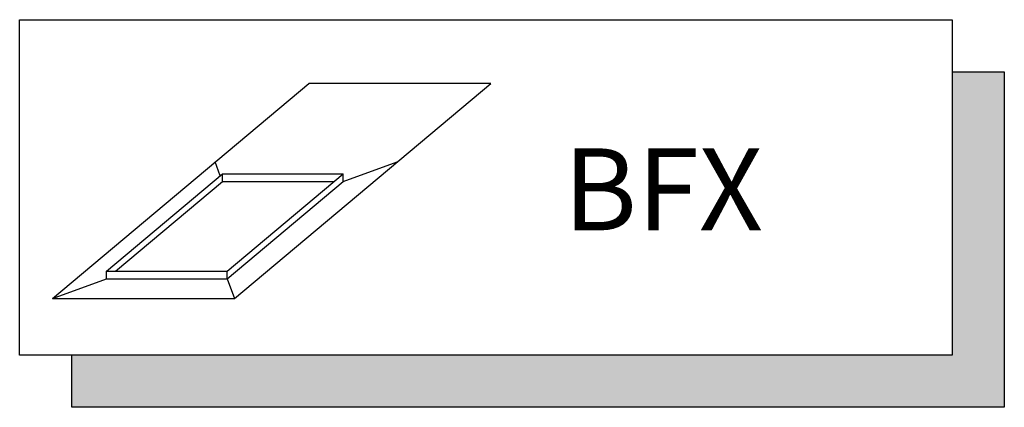
# Model space of a CAD drawing. Units: millimetres. Extents: x 54 to 10017, y 9 to 3285.
# Drawn here: x 1821 to 1953, y 1081 to 1133 of the extents above; entities that cross this region are included whole.
import ezdxf
from ezdxf.enums import TextEntityAlignment as Align

# ---------------------------------------------------------------- set-up
doc = ezdxf.new("R2010")
doc.units = ezdxf.units.MM
doc.layers.add('VELUX_INFO', color=6, linetype='Continuous')
doc.styles.add('ROMANS', font='romans', dxfattribs={"height": 12.5})

# ---------------------------------------------------------------- blocks, each defined once
blk = doc.blocks.new('*U5')
at = {"layer": 'VELUX_INFO', "color": 7, "linetype": 'Continuous'}
for points in [[(125, -45), (132, -7), (125, -7)], [(132, -7), (125, -45), (132, -52)], [(7, -45), (7, -52), (132, -52)], [(125, -45), (7, -45), (132, -52)]]:
    blk.add_solid(points, dxfattribs=at)

msp = doc.modelspace()

# ---------------------------------------------------------------- linework, layer by layer
at = {"layer": 'VELUX_INFO', "color": 1}
for p, q in [((1824.92, 1095.14), (1859.29, 1123.97)), ((1849.3, 1095.14), (1883.67, 1123.97)), ((1883.67, 1123.97), (1859.29, 1123.97)), ((1847.41, 1111.59), (1846.73, 1113.44)), ((1863.88, 1110.81), (1871.11, 1113.44)), ((1832.16, 1098.79), (1847.69, 1111.83)), ((1847.69, 1111.83), (1863.88, 1111.83)), ((1847.69, 1110.81), (1847.69, 1111.83)), ((1848.34, 1098.79), (1863.88, 1111.83)), ((1863.88, 1110.81), (1863.88, 1111.83)), ((1833.38, 1098.79), (1847.69, 1110.81)), ((1847.69, 1110.81), (1862.65, 1110.81)), ((1848.34, 1097.77), (1863.88, 1110.81)), ((1832.16, 1098.79), (1848.34, 1098.79)), ((1832.16, 1097.77), (1832.16, 1098.79)), ((1848.34, 1097.77), (1848.34, 1098.79)), ((1824.92, 1095.14), (1832.16, 1097.77)), ((1832.16, 1097.77), (1848.34, 1097.77)), ((1848.34, 1097.77), (1849.3, 1095.14)), ((1824.92, 1095.14), (1849.3, 1095.14))]:
    msp.add_line(p, q, dxfattribs=at)
at = {"layer": 'VELUX_INFO', "color": 7}
msp.add_lwpolyline([(1820.51, 1132.53), (1945.51, 1132.53), (1945.51, 1087.53), (1820.51, 1087.53)], close=True, dxfattribs=at)
msp.add_lwpolyline([(1945.51, 1125.53), (1952.51, 1125.53), (1952.51, 1080.53), (1827.51, 1080.53), (1827.51, 1087.53)], dxfattribs=at)

# ---------------------------------------------------------------- block references
at = {"layer": 'VELUX_INFO', "color": 7, "linetype": 'Continuous'}
msp.add_blockref('*U5', (1820.51, 1132.53), dxfattribs=at)

# ---------------------------------------------------------------- texts
at = {"layer": 'VELUX_INFO', "style": 'ROMANS'}
msp.add_text('BFX', height=11, dxfattribs=at).set_placement((1893.42, 1109.77), align=Align.MIDDLE_LEFT)

doc.saveas('drawing.dxf')
